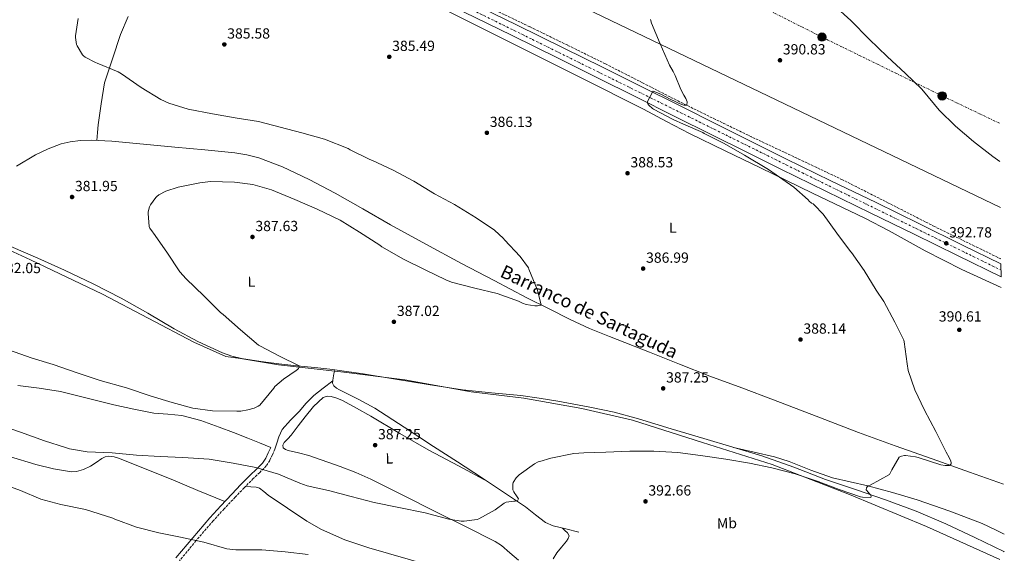
# Model space of a CAD drawing. Units: metres. Extents: x 577132 to 580588, y 4694159 to 4696510.
# Drawn here: x 579899 to 580571, y 4695597 to 4695962 of the extents above; entities that cross this region are included whole.
import ezdxf
from ezdxf.enums import TextEntityAlignment as Align

# ---------------------------------------------------------------- set-up
doc = ezdxf.new("R2010")
doc.units = ezdxf.units.M
doc.header["$MEASUREMENT"] = 0
for name, pattern in [('DGN Style 3', [2.435891, 1.739922, -0.695969]), ('DGN Style 4', [2.785615, 1.391938, -0.695969, 0.00174, -0.695969]), ('DGN Style 7', [3.479844, 1.56593, -0.695969, 0.521977, -0.695969])]:
    doc.linetypes.add(name, pattern=pattern)
for name, color, linetype, lineweight in [('Acequia sin especificar', 4, 'Continuous', 0), ('Camino', 7, 'DGN Style 3', 0), ('Carretera', 9, 'Continuous', 0), ('Cota de punto acotado terreno', 7, 'Continuous', 0), ('Curva de nivel intermedia', 30, 'Continuous', 0), ('Eje de carretera', 7, 'DGN Style 4', 0), ('Etiqueta de uso rústico', 92, 'Continuous', 0), ('Gasoducto', 7, 'Continuous', 13), ('Límite de municipio', 7, 'Continuous', 0), ('Línea blanca (vial)', 7, 'Continuous', 13), ('Línea de cambio de uso (parcela vista)', 92, 'Continuous', 0), ('Línea eléctrica', 6, 'DGN Style 7', 0), ('Margen derecho', 7, 'Continuous', 0), ('Poste tendido eléctrico', 7, 'Continuous', 0), ('Punto acotado terreno (símbolo)', 7, 'Continuous', 0), ('Texto de Canal-acequia (área)', 4, 'Continuous', 0), ('Torre eléctrica', 7, 'Continuous', 0), ('Vaguada', 142, 'DGN Style 3', 13)]:
    doc.layers.add(name, color=color, linetype=linetype, lineweight=lineweight)
doc.styles.add('Style-Arial', font='arial.ttf')

# ---------------------------------------------------------------- blocks, each defined once
blk = doc.blocks.new('5PATER')
at = {"layer": 'Punto acotado terreno (símbolo)', "linetype": 'Continuous', "lineweight": 0}
h = blk.add_hatch(color=51, dxfattribs=at)
edge = h.paths.add_edge_path()
edge.add_ellipse((0, 0), major_axis=(-0.11, -0.111), ratio=0.999422, start_angle=0, end_angle=360)
blk = doc.blocks.new('5PELE')
at = {"layer": 'Torre eléctrica', "linetype": 'Continuous', "lineweight": 0}
h = blk.add_hatch(color=9, dxfattribs=at)
edge = h.paths.add_edge_path()
edge.add_arc((0, 0), 0.285, 0, 360)
at = {"layer": 'Torre eléctrica', "color": 252, "linetype": 'Continuous', "lineweight": 0}
blk.add_circle((0, 0), 0.285, dxfattribs=at)

msp = doc.modelspace()

# ---------------------------------------------------------------- linework, layer by layer
at = {"layer": 'Acequia sin especificar', "color": 4, "linetype": 'Continuous', "lineweight": 0}
for points in [[(580570.42, 4695644.63, 390.75), (580547.23, 4695652.79, 390.74), (580521.63, 4695661.83, 390.68), (580496.55, 4695670.72, 389.86), (580471.52, 4695679.75, 388.96), (580442.5, 4695690.86, 388.67), (580413.54, 4695702.15, 388.38), (580391.76, 4695710.2, 388.16), (580370.02, 4695718.34, 387.93), (580349.45, 4695726.47, 387.71), (580328.93, 4695734.73, 387.48), (580301.52, 4695745.25, 387), (580287.94, 4695750.76, 386.6), (580274.66, 4695756.93, 386.08), (580259.94, 4695764.39, 385.4), (580245.22, 4695771.85, 384.73), (580222.95, 4695783.56, 384.73), (580200.67, 4695795.27, 384.73), (580176.36, 4695808.37, 384.17), (580152.16, 4695821.7, 383.58), (580133.23, 4695832.44, 383.53), (580114.34, 4695843.27, 383.52), (580096.61, 4695852.63, 383.52), (580078.37, 4695861.19, 383.52), (580062.42, 4695867.32, 383.44), (580054.22, 4695869.48, 383.37), (580045.86, 4695870.79, 383.26), (580025.48, 4695872.76, 382.84), (580005.09, 4695874.7, 382.43), (579983.59, 4695876.72, 382.14), (579962.08, 4695878.73, 381.85), (579947.84, 4695879.43, 381.63), (579940.71, 4695879.17, 381.51), (579933.6, 4695878.34, 381.4), (579927.44, 4695876.9, 381.31), (579918.59, 4695873.49, 381.19), (579909.99, 4695869.32, 381.08), (579896.94, 4695861.69, 381.08)], [(580114.07, 4695722.64, 386.15), (580112.8, 4695722.82, 386.14), (580100.49, 4695724.14, 386.12), (580088.16, 4695725.32, 386.08), (580075.87, 4695726.71, 385.72), (580063.59, 4695728.2, 385.31), (580050.43, 4695730.33, 385.09), (580043.95, 4695731.97, 384.99), (580037.6, 4695734.15, 384.86), (580020.81, 4695741.89, 384.32), (580004.64, 4695750.66, 383.77), (579986.58, 4695761.17, 383.31), (579968.42, 4695771.46, 382.94), (579949.24, 4695781.27, 382.78), (579929.83, 4695790.6, 382.62), (579911.6, 4695798.88, 382), (579893.22, 4695806.79, 381.4), (579876.17, 4695812.97, 381.17), (579859.3, 4695819.53, 380.96), (579845.15, 4695826.34, 380.8), (579831.01, 4695833.16, 380.64), (579818.69, 4695839.06, 380.31), (579806.37, 4695844.94, 379.93), (579803.37, 4695846.32, 379.88)], [(580280.58, 4695611.83, 392.66), (580271.88, 4695613.97, 392.6), (580263.17, 4695616.11, 392.54), (580257.95, 4695618.31, 392.24), (580251.01, 4695623.55, 391.28), (580244.17, 4695629.04, 390.55), (580229.26, 4695639.13, 390.05), (580214.28, 4695649.14, 389.53), (580197.93, 4695659.76, 388.85), (580181.57, 4695670.32, 388.18), (580161.51, 4695683.47, 387.36), (580141.38, 4695696.5, 386.71), (580130.63, 4695702.32, 386.57), (580119.62, 4695707.7, 386.46), (580117.41, 4695708.86, 386.42), (580115.21, 4695710.07, 386.39), (580113.42, 4695711.56, 386.39), (580112.58, 4695713.59, 386.39), (580112.71, 4695715.41, 386.26), (580113.03, 4695717.23, 386.14), (580113.55, 4695719.94, 386.14), (580114.07, 4695722.64, 386.15)], [(580570.95, 4695598.45, 392.03), (580570.66, 4695598.6, 392.03), (580550.89, 4695608.05, 391.51), (580531.1, 4695617.48, 391.07), (580510.74, 4695626.15, 390.98), (580489.95, 4695633.8, 390.94), (580469.47, 4695640.82, 390.77), (580448.99, 4695647.81, 390.49), (580427.35, 4695656.12, 389.91), (580405.54, 4695663.88, 389.28), (580385.7, 4695669.8, 388.86), (580365.86, 4695675.72, 388.57), (580343.55, 4695682.37, 388.53), (580321.25, 4695689.03, 388.51), (580304.78, 4695693.58, 388.39), (580288.1, 4695697.22, 388.19), (580277.19, 4695699.21, 388), (580266.27, 4695701.19, 387.8), (580253.63, 4695703.14, 387.77), (580240.99, 4695705.09, 387.74), (580221.16, 4695706.99, 387.57), (580201.31, 4695708.87, 387.29), (580177.76, 4695712.68, 386.94), (580154.21, 4695716.55, 386.59), (580133.52, 4695719.82, 386.34), (580114.07, 4695722.64, 386.15)]]:
    msp.add_polyline3d(points, dxfattribs=at)
at = {"layer": 'Camino', "color": 7, "linetype": 'DGN Style 3', "lineweight": 0}
msp.add_polyline3d([(580073.34, 4695668.35, 388.25), (580071.58, 4695664.64, 388.82), (580069.74, 4695660.75, 389.4), (580067.37, 4695657.03, 389.91), (580062.95, 4695652.49, 390.54), (580058.56, 4695648.39, 391.13), (580052.36, 4695642.05, 392.01), (580046.16, 4695635.66, 392.86), (580038.6, 4695627.65, 393.81), (580031.2, 4695619.5, 394.58), (580019.57, 4695605.99, 395.32), (580008.18, 4695592.26, 395.99)], dxfattribs=at)
at = {"layer": 'Carretera', "color": 9, "linetype": 'Continuous', "lineweight": 0}
msp.add_polyline3d([(580205.82, 4695973.84, 387.23), (580238.12, 4695958.09, 387.88), (580270.42, 4695942.27, 388.64), (580296.83, 4695929.12, 389.11), (580323.18, 4695915.96, 389.6), (580349.32, 4695902.97, 390.41), (580375.47, 4695889.97, 391.26), (580398.74, 4695878.34, 391.76), (580421.97, 4695866.75, 392.09), (580452.68, 4695851.74, 392.36), (580483.45, 4695836.75, 392.6), (580513, 4695822.25, 392.74), (580542.53, 4695807.75, 392.99), (580568.69, 4695794.94, 393.54), (580568.79, 4695786.07, 393.62), (580539.04, 4695800.64, 392.99), (580509.51, 4695815.13, 392.74), (580479.97, 4695829.63, 392.6), (580449.2, 4695844.62, 392.36), (580418.47, 4695859.65, 392.09), (580395.2, 4695871.25, 391.76), (580371.94, 4695882.88, 391.26), (580345.8, 4695895.88, 390.41), (580319.65, 4695908.87, 389.6), (580293.29, 4695922.04, 389.11), (580266.92, 4695935.17, 388.64), (580234.64, 4695950.97, 387.88), (580202.34, 4695966.72, 387.23)], dxfattribs=at)
at = {"layer": 'Curva de nivel intermedia', "color": 30, "linetype": 'Continuous', "lineweight": 0, "flags": 128}
for points, elevation in [([(580454.69, 4695971.53), (580466.14, 4695961.13), (580478.85, 4695948.43), (580491.13, 4695936.46), (580503.61, 4695924.91), (580514.49, 4695914.44), (580515.77, 4695912.84), (580526.56, 4695899.82), (580537.66, 4695888.91)], 395), ([(579939.13, 4695962.55), (579937.34, 4695950.51), (579937.34, 4695949.55), (579937.98, 4695944.75), (579938.37, 4695943.79), (579941.92, 4695937.59), (579942.62, 4695936.91), (579943.87, 4695936.05), (579950.94, 4695932.4), (579952.09, 4695932.02), (579966.43, 4695926.07), (579968.61, 4695924.69), (579982.05, 4695915.28), (579995.39, 4695907.12), (580000.96, 4695904.59), (580014.08, 4695900.53), (580030.72, 4695897.39), (580046.27, 4695894.58), (580062.17, 4695892.18), (580076.99, 4695888.37), (580091.74, 4695884.31), (580107.2, 4695879.99), (580123.23, 4695873.71), (580124.54, 4695872.88), (580138.05, 4695866.13), (580139.9, 4695865.49), (580153.95, 4695858.8), (580168.09, 4695851.34), (580182.24, 4695842.64), (580195.9, 4695835.47), (580210.62, 4695826.48), (580223.04, 4695817.94), (580229.15, 4695812.3), (580229.92, 4695811.34), (580240.7, 4695800.05), (580246.37, 4695792.14), (580246.59, 4695791.34), (580252.38, 4695776.88), (580254.91, 4695766.83), (580253.47, 4695766.48), (580252.35, 4695766.35), (580250.56, 4695766.38), (580244.8, 4695767.25), (580242.27, 4695768.08), (580239.45, 4695769.42), (580224.96, 4695774.61), (580209.6, 4695778.45), (580193.69, 4695782.51), (580190.01, 4695783.99), (580176.22, 4695790.58), (580161.12, 4695798.1), (580146.3, 4695806.58), (580144.86, 4695807.67), (580130.94, 4695816.53), (580117.76, 4695824.66), (580102.14, 4695832.18), (580086.85, 4695838.83), (580070.91, 4695845.55), (580058.24, 4695849.04), (580045.69, 4695850.77), (580029.25, 4695851.06), (580022.08, 4695850.29)], 385), ([(580329.47, 4695961.68), (580330.27, 4695959.34), (580336.22, 4695945.13), (580342.53, 4695930.67), (580345.12, 4695926.38), (580346.28, 4695923.57), (580350.15, 4695914.03), (580352.37, 4695910.16), (580353.75, 4695907.81), (580354.62, 4695905.57), (580354.44, 4695903.25), (580352.33, 4695903.18), (580349.12, 4695904.5), (580346.48, 4695905.75), (580342.96, 4695907.4), (580336.59, 4695910.71), (580331.33, 4695912.78), (580330.81, 4695912.08), (580327.42, 4695905.84), (580327.42, 4695904.94), (580327.74, 4695904.17), (580328.35, 4695903.37), (580330.88, 4695901.1), (580331.65, 4695900.62), (580344.91, 4695893.39), (580352, 4695890.35), (580365.21, 4695884.59), (580366.08, 4695883.95), (580379.81, 4695877.04), (580393.66, 4695869.13), (580410.05, 4695859.47), (580427.33, 4695847.41), (580437.05, 4695838.64), (580437.85, 4695837.71), (580439.49, 4695836.46), (580440.45, 4695835.95), (580441.31, 4695835.34), (580447.29, 4695828.91), (580456.61, 4695815.89), (580466.08, 4695803.37), (580466.72, 4695802.7), (580475.23, 4695790.35), (580483.45, 4695776.88), (580488.83, 4695769.2), (580496.25, 4695755.12), (580502.33, 4695742.83), (580502.68, 4695741.81), (580504.6, 4695726.61), (580505.4, 4695722.16), (580509.82, 4695708.91), (580516.48, 4695695.12), (580524.22, 4695680.4), (580531.23, 4695666.38), (580533.31, 4695662.83), (580534.4, 4695660.3), (580534.72, 4695659.15), (580534.68, 4695658.35), (580534.11, 4695657.65), (580533.28, 4695657.2), (580530.49, 4695657.29), (580527.61, 4695657.84), (580512.25, 4695662.77), (580510.3, 4695663.28), (580503.64, 4695664.11), (580502.78, 4695664.11), (580500.89, 4695663.6), (580499.32, 4695662.93), (580494.17, 4695654.35), (580493.37, 4695652.46), (580492.6, 4695651.15), (580479.39, 4695643.86), (580478.24, 4695643.31), (580477.47, 4695642.7), (580476.99, 4695642.03), (580476.8, 4695640.78)], 390), ([(580537.66, 4695888.91), (580549.98, 4695878.44), (580563.01, 4695868.33), (580567.88, 4695864.8)], 395), ([(580022.08, 4695850.29), (580007.26, 4695847.28), (579998.88, 4695844.47), (579994.01, 4695841.97), (579992.7, 4695840.98), (579991.97, 4695840.24), (579988.32, 4695835.31), (579987.71, 4695833.91), (579986.81, 4695830.45), (579986.75, 4695829.43), (579987.52, 4695820.56), (579987.97, 4695819.38), (579989.69, 4695816.72), (579990.53, 4695815.79), (579999.61, 4695802.96), (580008.51, 4695789.56), (580012.76, 4695784.69), (580024.89, 4695773.2), (580036.19, 4695761.84), (580038.04, 4695760.4), (580049.79, 4695749.81), (580062.08, 4695739.47), (580063, 4695738.96), (580076.35, 4695732.02), (580089.79, 4695725.27), (580089.79, 4695724.43), (580089.34, 4695723.44), (580088.8, 4695722.8), (580087.9, 4695722.03), (580079.2, 4695716.31), (580073.31, 4695711.28), (580072.51, 4695710), (580062.94, 4695698.42), (580061.95, 4695697.81), (580059.07, 4695696.5), (580054.81, 4695695.22), (580050.11, 4695694.42), (580047.36, 4695694.32), (580030.81, 4695694.55), (580017.4, 4695696.4), (580003.2, 4695700.18), (579988.83, 4695704.66), (579972.12, 4695710.26), (579954.11, 4695715.28), (579938.36, 4695720.53), (579922.08, 4695726.26), (579907.58, 4695730.52), (579891.45, 4695736.18)], 385), ([(580476.8, 4695640.78), (580478.24, 4695638.74), (580478.84, 4695638.19), (580479.71, 4695637.2), (580480.19, 4695636.24), (580479.77, 4695635.38), (580474.27, 4695635.57), (580472.73, 4695635.82), (580458.17, 4695640.88), (580444.06, 4695646.32), (580428.28, 4695651.7), (580412.35, 4695655.79), (580397.12, 4695658.93), (580380.99, 4695661.58), (580363.74, 4695664.02), (580348.22, 4695666.22), (580331.93, 4695667.18), (580315.39, 4695667.18), (580299, 4695666.39), (580283.96, 4695665.97), (580277.18, 4695665.49), (580261.6, 4695662.26), (580253.95, 4695660.05), (580252.96, 4695659.73), (580250.43, 4695658.35), (580240.03, 4695650.83), (580237.98, 4695648.91), (580237.34, 4695648.15), (580236.22, 4695646.39), (580235.9, 4695645.62), (580235.61, 4695644.56), (580235.52, 4695642.99), (580235.71, 4695640.59), (580236.22, 4695639.31), (580236.89, 4695638.19), (580237.63, 4695637.36), (580239.42, 4695634.48), (580238.97, 4695633.55), (580238.11, 4695633.17), (580237.28, 4695633.04), (580236.41, 4695633.04), (580231.1, 4695632.21), (580229.76, 4695631.47), (580223.64, 4695626.99), (580212.44, 4695620.82), (580211.36, 4695620.5), (580202.46, 4695619.25), (580200.32, 4695619.31), (580191.9, 4695620.66), (580175.77, 4695624.98), (580157.76, 4695628.53), (580141.05, 4695632.05), (580125.34, 4695636.12), (580109.95, 4695640.15), (580095.26, 4695643.41), (580090.2, 4695645.33), (580075.8, 4695651.35), (580060.38, 4695655.96), (580044.76, 4695658.84), (580028.41, 4695661.52), (580010.49, 4695662.84), (579994.91, 4695663.38), (579978.84, 4695664.4), (579962.33, 4695665.88), (579945.18, 4695666.58), (579933.05, 4695668.76), (579930.46, 4695669.65), (579916.06, 4695674.07), (579899.71, 4695680.02), (579883.16, 4695685.78)], 390), ([(579761.4, 4695674.42), (579776.19, 4695669.78), (579792.35, 4695665.62), (579807.71, 4695661.69), (579823.77, 4695659.25), (579839.55, 4695657.91), (579854.56, 4695656.6), (579855.87, 4695656.25), (579899.61, 4695640.25), (579913.66, 4695634.33), (579927.13, 4695630.61), (579944.06, 4695627.22), (579962.62, 4695621.43), (579964.12, 4695620.66), (579978.81, 4695615.25), (579994.04, 4695611.28), (580008.83, 4695608.37), (580024.7, 4695604.85), (580040.51, 4695600.44), (580046.56, 4695599.64), (580048.12, 4695599.64), (580064.38, 4695599.7), (580080.28, 4695598.26), (580096, 4695596.47)], 395)]:
    msp.add_lwpolyline(points, dxfattribs=dict(at, elevation=elevation))
at = {"layer": 'Eje de carretera', "color": 7, "linetype": 'DGN Style 4', "lineweight": 0}
msp.add_polyline3d([(579459.85, 4696337, 381.28), (579473.61, 4696330.28, 381.19), (579634.36, 4696250.92, 381.25), (579833.18, 4696152.54, 384.22), (579984.75, 4696078.59, 385.63), (580122.76, 4696010.18, 386.37), (580249.01, 4695948.14, 388.18), (580433.23, 4695857.06, 392.2), (580568.74, 4695790.66, 393.58)], dxfattribs=at)
at = {"layer": 'Gasoducto', "color": 7, "linetype": 'Continuous', "lineweight": 13}
msp.add_polyline3d([(579226.27, 4696496.02, 382.95), (579342.85, 4696438.51, 381.5), (579470.79, 4696374.76, 381.26), (580229.08, 4695996.67, 387.05), (580568.25, 4695833.44, 393.94)], dxfattribs=at)
at = {"layer": 'Límite de municipio', "color": 7, "linetype": 'Continuous', "lineweight": 0}
msp.add_polyline3d([(579882.72, 4695808.69, 381.33), (579906.58, 4695797.64, 382), (579955.76, 4695774.17, 383.22), (580018.04, 4695741.44, 384.09), (580039.81, 4695731.77, 384.4), (580049.89, 4695730.36, 384.61), (580075.8, 4695726.07, 384.86), (580120.31, 4695720.99, 386.39), (580162.03, 4695715.87, 386.98), (580207.22, 4695707.61, 387.22), (580243.2, 4695703.31, 388.35), (580282.77, 4695696.26, 388.5), (580317.38, 4695688.27, 388.61), (580364.94, 4695672.91, 389.27), (580412.63, 4695657.94, 389.83), (580465.35, 4695637.44, 390.09), (580517.95, 4695615.65, 391.98), (580567.88, 4695593.21, 392.5)], dxfattribs=at)
at = {"layer": 'Línea blanca (vial)', "color": 7, "linetype": 'Continuous', "lineweight": 13}
for points in [[(580034.17, 4696058.28, 385.72), (580039.08, 4696055.9, 385.72), (580072.46, 4696039.69, 385.76), (580107.3, 4696022.39, 386.16), (580142.1, 4696005.12, 386.59), (580173.95, 4695989.47, 386.88), (580205.82, 4695973.84, 387.23), (580238.12, 4695958.09, 387.88), (580270.42, 4695942.27, 388.64), (580296.83, 4695929.12, 389.11), (580323.18, 4695915.96, 389.6), (580349.32, 4695902.97, 390.41), (580375.47, 4695889.97, 391.26), (580398.74, 4695878.34, 391.76), (580421.97, 4695866.75, 392.09), (580452.68, 4695851.74, 392.36), (580483.45, 4695836.75, 392.6), (580513, 4695822.25, 392.74), (580542.53, 4695807.75, 392.99), (580568.69, 4695794.94, 393.54)], [(580030.64, 4696051.19, 385.72), (580035.62, 4696048.77, 385.72), (580068.96, 4696032.58, 385.76), (580103.78, 4696015.3, 386.16), (580138.6, 4695998.02, 386.59), (580170.46, 4695982.36, 386.88), (580202.34, 4695966.72, 387.23), (580234.64, 4695950.97, 387.88), (580266.92, 4695935.17, 388.64), (580293.29, 4695922.04, 389.11), (580319.65, 4695908.87, 389.6), (580345.8, 4695895.88, 390.41), (580371.94, 4695882.88, 391.26), (580395.2, 4695871.25, 391.76), (580418.47, 4695859.65, 392.09), (580449.2, 4695844.62, 392.36), (580479.97, 4695829.63, 392.6), (580509.51, 4695815.13, 392.74), (580539.04, 4695800.64, 392.99), (580568.79, 4695786.07, 393.62)]]:
    msp.add_polyline3d(points, dxfattribs=at)
at = {"layer": 'Línea de cambio de uso (parcela vista)', "color": 92, "linetype": 'Continuous', "lineweight": 0}
for points in [[(580025.89, 4696046.02, 385.69), (580029.16, 4696045.09, 385.56), (580032.42, 4696044.17, 385.44), (580040.98, 4696041.15, 385.44), (580049.25, 4696037.38, 385.63), (580068.91, 4696027.8, 385.51), (580088.55, 4696018.18, 385.5), (580122.12, 4696001.68, 386.06), (580155.68, 4695985.16, 386.65), (580197.18, 4695964.56, 387.1), (580238.63, 4695943.88, 387.61), (580281.74, 4695922.25, 388.73), (580324.77, 4695900.48, 389.92), (580340.48, 4695892.1, 390.2), (580356.26, 4695883.84, 390.43), (580380.45, 4695872.12, 390.66), (580404.64, 4695860.42, 390.81), (580440.19, 4695843.24, 390.82), (580475.75, 4695826.05, 390.81), (580492.37, 4695817.46, 390.91), (580516.94, 4695803.83, 391.16), (580541.92, 4695791.04, 391.52), (580568.88, 4695778.7, 392.05)], [(579973.12, 4695963.88, 386.28), (579968.04, 4695951.56, 385.95), (579962.53, 4695935.02, 385.18), (579957.03, 4695918.47, 384.41), (579954.78, 4695904.19, 383), (579952.74, 4695889.86, 381.85), (579952.23, 4695884.56, 381.72), (579951.8, 4695879.24, 381.69)], [(579897.92, 4695711.86, 387.96), (579912.54, 4695710.04, 387.76), (579927.07, 4695707.76, 387.61), (579945.21, 4695703.24, 387.57), (579963.36, 4695698.68, 387.54), (579976.99, 4695695.74, 387.42), (579990.68, 4695693.11, 387.22), (580000.26, 4695692.33, 386.9), (580009.82, 4695691.38, 386.58), (580022.73, 4695687.91, 386.52), (580035.36, 4695683.51, 386.65), (580045.14, 4695679.77, 386.77), (580054.88, 4695675.96, 387.16), (580062.7, 4695672.82, 387.7), (580070.53, 4695669.68, 388.25)], [(580073.34, 4695668.35, 388.25), (580074.64, 4695672.6, 387.7), (580075.93, 4695676.85, 387.16), (580078.34, 4695681.77, 386.62), (580083.91, 4695688.14, 386.19), (580089.95, 4695694.26, 385.88), (580094.62, 4695699.89, 385.52), (580099.74, 4695705.01, 385.5), (580106.22, 4695710.1, 385.89), (580112.7, 4695715.19, 386.27)], [(580218.68, 4695646.19, 389.68), (580198.54, 4695657.01, 388.58), (580178.4, 4695667.83, 387.48), (580158.44, 4695679.22, 386.92), (580138.65, 4695690.93, 386.58), (580129.07, 4695696.33, 386.06), (580119.39, 4695701.62, 385.69), (580115.55, 4695703.26, 385.69), (580111.58, 4695704.43, 385.69), (580108.87, 4695704.72, 385.69), (580106.27, 4695703.79, 385.69), (580099.57, 4695697.5, 385.82), (580093.98, 4695690.61, 386.07), (580089.14, 4695684.26, 386.37), (580084.32, 4695677.94, 386.78), (580082, 4695675.39, 387.15), (580079.64, 4695672.88, 387.48), (580078.73, 4695671.12, 387.52), (580079, 4695669.36, 387.54), (580080.53, 4695668.18, 387.61), (580082.33, 4695667.44, 387.67), (580089.38, 4695665.85, 387.73), (580096.35, 4695664.12, 387.8), (580117.84, 4695656.66, 388.5), (580128.43, 4695652.55, 388.87), (580138.78, 4695647.86, 389.21), (580161, 4695636.79, 389.83), (580183.2, 4695625.71, 390.49), (580203.4, 4695615.62, 391.47), (580223.58, 4695605.49, 392.47), (580227.84, 4695602.74, 392.64), (580233.57, 4695597.59, 392.88), (580239.45, 4695592.56, 393.11)], [(580386.13, 4695669.67, 388.87), (580400.19, 4695666.42, 389.13), (580414.24, 4695663.17, 389.4), (580424.27, 4695660.11, 389.61), (580438.89, 4695654.14, 389.93), (580453.73, 4695648.84, 390.24), (580465.79, 4695646.11, 390.4), (580477.86, 4695643.4, 390.49), (580494.74, 4695638.76, 390.59), (580511.52, 4695633.73, 390.68), (580533.89, 4695626.19, 390.84), (580555.87, 4695617.6, 391), (580564.89, 4695613.31, 391.04), (580570.82, 4695610.4, 391.06)], [(579892.22, 4695663.48, 393.52), (579910.17, 4695658.04, 393.43), (579922.31, 4695654.92, 393.14), (579934.56, 4695653.05, 392.66), (579937.83, 4695653.16, 392.52), (579942.69, 4695654.56, 392.26), (579947.48, 4695656.76, 391.96), (579951.3, 4695659.43, 391.39), (579955.1, 4695662.13, 390.94), (579957.48, 4695663.21, 390.92), (579959.9, 4695663.67, 390.94), (579963.62, 4695663.2, 390.97), (579967.26, 4695662.07, 391), (579984.86, 4695654.99, 391.2), (580002.4, 4695647.86, 391.7), (580020.78, 4695640.32, 392.58), (580039.17, 4695632.79, 393.45)], [(580053.28, 4695642.99, 391.88), (580056.86, 4695642.77, 392.15), (580060.44, 4695642.55, 392.41), (580062.72, 4695641.86, 392.57), (580065.71, 4695639.54, 392.76), (580068.64, 4695637.04, 392.92), (580081.81, 4695628.21, 393.53), (580095, 4695619.38, 394.07), (580104.97, 4695613.52, 394.42), (580120.9, 4695606.53, 394.91), (580137.44, 4695601.08, 395.35), (580164.11, 4695593.24, 395.9), (580190.81, 4695585.52, 396.18), (580191.44, 4695585.34, 396.17)], [(580263.11, 4695593.47, 393.31), (580265.56, 4695597.55, 393.11), (580268.82, 4695601.46, 392.92), (580272.16, 4695605.55, 392.73), (580273.35, 4695607.43, 392.72), (580273.95, 4695609.33, 392.73), (580272.86, 4695611.38, 392.6), (580271.17, 4695612.97, 392.59), (580269.48, 4695614.56, 392.58)]]:
    msp.add_polyline3d(points, dxfattribs=at)
at = {"layer": 'Línea eléctrica', "color": 6, "linetype": 'DGN Style 7', "lineweight": 0}
msp.add_polyline3d([(579341.92, 4696497.33, 383.23), (579420.81, 4696458.26, 382.44), (579498.32, 4696423.12, 382.08), (579552.65, 4696392.98, 381.67), (579640.65, 4696349.2, 382.13), (579720.08, 4696309.39, 382.66), (579801.19, 4696269.64, 384.28), (579875.56, 4696233.35, 384.92), (579963.94, 4696188.74, 385.64), (580048.36, 4696147.52, 386.61), (580127.33, 4696108.68, 386.62), (580207.72, 4696068.74, 388.02), (580284.9, 4696031.55, 390.76), (580364.52, 4695991.17, 392.43), (580446.56, 4695949.76, 393.29), (580528.55, 4695909.63, 395.32), (580567.58, 4695890.98, 395.83)], dxfattribs=at)
at = {"layer": 'Margen derecho', "color": 7, "linetype": 'Continuous', "lineweight": 0}
msp.add_polyline3d([(580070.53, 4695669.68, 388.25), (580068.77, 4695665.97, 388.82), (580067.01, 4695662.26, 389.4), (580064.92, 4695658.98, 389.91), (580060.77, 4695654.71, 390.54), (580056.39, 4695650.61, 391.13), (580050.14, 4695644.22, 392.01), (580043.91, 4695637.81, 392.86), (580036.32, 4695629.76, 393.81), (580028.87, 4695621.56, 394.58), (580017.19, 4695608, 395.32), (580005.76, 4695594.23, 395.99)], dxfattribs=at)
at = {"layer": 'Vaguada', "color": 142, "linetype": 'DGN Style 3', "lineweight": 13}
msp.add_polyline3d([(580568.65, 4695798.31, 392.94), (580550.63, 4695807.11, 392.6), (580523.36, 4695820.42, 392.09), (580491.99, 4695836.43, 391.44), (580460.58, 4695852.35, 390.81), (580429.46, 4695867.08, 390.7), (580398.31, 4695881.73, 390.81), (580373.82, 4695893.59, 390.7), (580349.41, 4695905.6, 390.43), (580324.14, 4695918.54, 389.47), (580298.85, 4695931.46, 388.44), (580273.05, 4695944.18, 387.93), (580247.2, 4695956.8, 387.55), (580212.38, 4695973.49, 387.23), (580177.64, 4695990.34, 386.84), (580146.06, 4696006.22, 386.33), (580114.53, 4696022.21, 385.82), (580081.16, 4696039.17, 385.29), (580047.78, 4696056.13, 384.8), (580034.29, 4696062.94, 384.78)], dxfattribs=at)

# ---------------------------------------------------------------- block references
at = {"layer": 'Poste tendido eléctrico', "color": 7, "linetype": 'Continuous', "lineweight": 0, "xscale": 10, "yscale": 10, "zscale": 10}
for p in [(580446.56, 4695949.76, 393.29), (580528.55, 4695909.63, 395.32)]:
    msp.add_blockref('5PELE', p, dxfattribs=at)
at = {"layer": 'Punto acotado terreno (símbolo)', "color": 7, "linetype": 'Continuous', "lineweight": 0, "xscale": 10, "yscale": 10, "zscale": 10}
for p in [(580038.78, 4695944.75, 385.58), (580151.33, 4695936.3, 385.49), (580417.89, 4695933.93, 390.83), (580217.92, 4695884.43, 386.13), (580313.89, 4695856.82, 388.53), (579934.88, 4695840.6, 381.95), (580057.98, 4695813.3, 387.63), (580531.36, 4695808.97, 392.78), (580324.54, 4695791.7, 386.99), (580154.49, 4695755.35, 387.02), (580540.25, 4695749.9, 390.61), (580431.9, 4695743.28, 388.14), (580338.2, 4695709.94, 387.25), (580141.66, 4695671.19, 387.25), (580326.14, 4695632.79, 392.66)]:
    msp.add_blockref('5PATER', p, dxfattribs=at)

# ---------------------------------------------------------------- texts
at = {"layer": 'Cota de punto acotado terreno', "color": 7, "linetype": 'Continuous', "lineweight": 0, "style": 'Style-Arial'}
for s, p in [('385.58', (580040.77, 4695948.75, 385.58)), ('385.49', (580153.31, 4695940.3, 385.49)), ('390.83', (580419.87, 4695937.93, 390.83)), ('386.13', (580219.9, 4695888.43, 386.13)), ('388.53', (580315.87, 4695860.82, 388.53)), ('381.95', (579936.86, 4695844.6, 381.95)), ('387.63', (580059.97, 4695817.3, 387.63)), ('392.78', (580533.34, 4695812.97, 392.78)), ('386.99', (580326.53, 4695795.7, 386.99)), ('382.05', (579884.48, 4695788.6, 382.05)), ('387.02', (580156.54, 4695759.35, 387.02)), ('390.61', (580526.27, 4695755.57, 390.61)), ('388.14', (580433.89, 4695747.28, 388.14)), ('387.25', (580340.19, 4695713.94, 387.25)), ('387.25', (580143.65, 4695675.19, 387.25)), ('392.66', (580328.13, 4695636.79, 392.66))]:
    msp.add_text(s, height=7, dxfattribs=at).set_placement(p)
at = {"layer": 'Etiqueta de uso rústico', "color": 92, "linetype": 'Continuous', "lineweight": 0, "style": 'Style-Arial'}
for s, p in [('L', (580344.71, 4695819.69, 388.32)), ('L', (580057.22, 4695782.83, 386.22)), ('L', (580151.36, 4695662.1, 387.98)), ('Mb', (580381.7, 4695617.88, 393.23))]:
    msp.add_text(s, height=7, rotation=1.52589, dxfattribs=at).set_placement(p, align=Align.MIDDLE_CENTER)
at = {"layer": 'Texto de Canal-acequia (área)', "color": 4, "linetype": 'Continuous', "lineweight": 0, "style": 'Style-Arial'}
msp.add_text('Barranco de Sartaguda', height=9, rotation=334.658, dxfattribs=at).set_placement((580287.78, 4695762.35, 385.16), align=Align.MIDDLE_CENTER)

doc.saveas('drawing.dxf')
